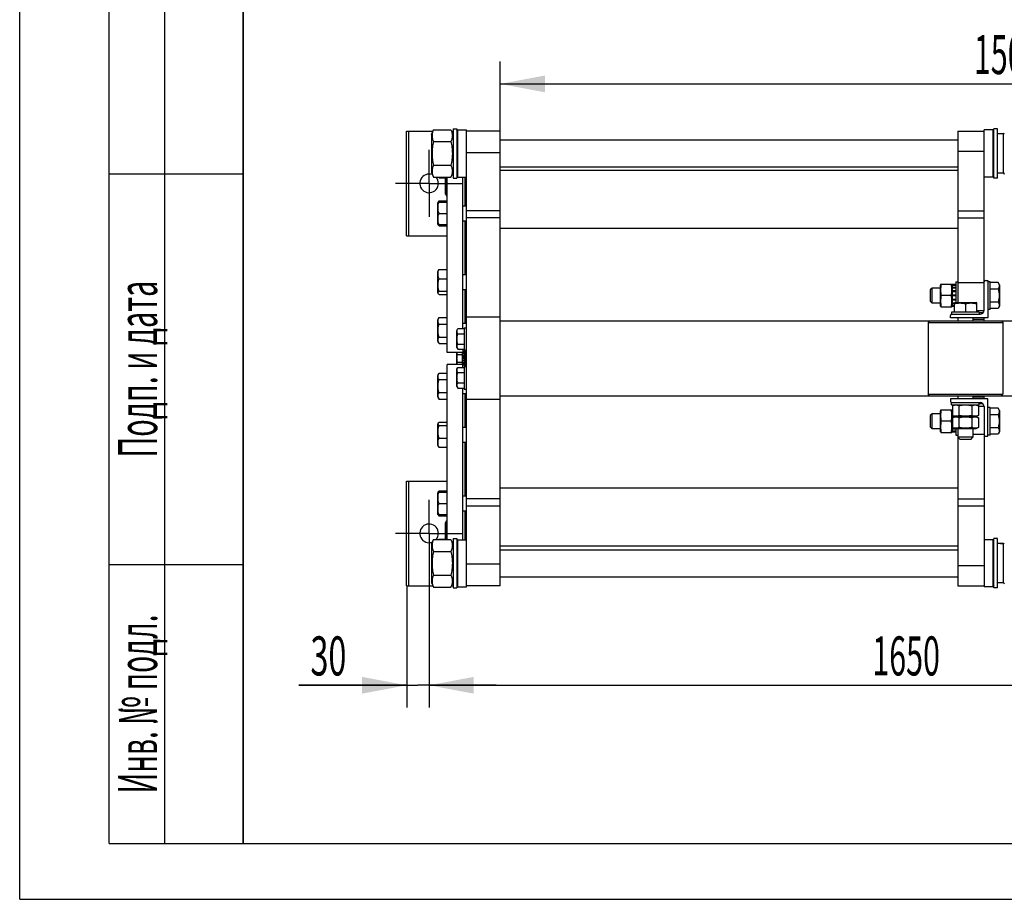
# Model space of a CAD drawing. Units: millimetres. Extents: x 0 to 6269, y -4 to 4433.
# Drawn here: x 0 to 1316, y 0 to 1176 of the extents above; entities that cross this region are included whole.
import ezdxf
from ezdxf.enums import TextEntityAlignment as Align

# ---------------------------------------------------------------- set-up
doc = ezdxf.new("R2010")
doc.units = ezdxf.units.MM
doc.header["$LTSCALE"] = 344.776119
doc.linetypes.add('CENTER', pattern=[0.6, 0.375, -0.075, 0.075, -0.075])
doc.layers.get('0').update_dxf_attribs({"linetype": 'CONTINUOUS'})
for name, color, linetype in [('AXIS', 7, 'CONTINUOUS'), ('DIMS', 7, 'CONTINUOUS'), ('NOTES', 7, 'CONTINUOUS')]:
    doc.layers.add(name, color=color, linetype=linetype)
doc.dimstyles.new('DIMSTYLE_4', dxfattribs={"dimtxt": 52.238806, "dimasz": 59.701493, "dimexe": 2, "dimexo": 0, "dimgap": 0.875, "dimtad": 1, "dimdec": 0, "dimdsep": 46, "dimtxsty": 'Standard', "dimblk": '_FILLED', "dimblk1": '_FILLED', "dimblk2": '_FILLED', "dimcen": 0.09, "dimclrt": 5, "dimadec": 0, "dimazin": 0, "dimtp": 1.2, "dimtm": 1.2, "dimtfac": 1, "dimtdec": 0, "dimtofl": 0, "dimtmove": 0, "dimatfit": 3, "dimldrblk": '_FILLED', "dimfxl": 1, "dimtolj": 1, "dimarcsym": 0})
doc.dimstyles.new('DIMSTYLE_5', dxfattribs={"dimtxt": 52.238806, "dimasz": 59.701493, "dimexe": 2, "dimexo": 0, "dimgap": 0.875, "dimtad": 1, "dimdsep": 46, "dimtxsty": 'Standard', "dimblk": '_FILLED', "dimblk1": '_FILLED', "dimblk2": '_FILLED', "dimcen": 0.09, "dimclrt": 5, "dimadec": 0, "dimazin": 0, "dimtp": 1.2, "dimtm": 1.2, "dimtfac": 1, "dimtofl": 0, "dimtmove": 0, "dimatfit": 3, "dimldrblk": '_FILLED', "dimfxl": 1, "dimtolj": 1, "dimarcsym": 0})
doc.dimstyles.new('DIMSTYLE_6', dxfattribs={"dimtxt": 52.238806, "dimasz": 59.701493, "dimexe": 2, "dimexo": 0, "dimgap": 0.875, "dimtad": 1, "dimdsep": 46, "dimtxsty": 'Standard', "dimblk": '_FILLED', "dimblk1": '_FILLED', "dimblk2": '_FILLED', "dimcen": 0.09, "dimclrt": 5, "dimadec": 0, "dimazin": 0, "dimtp": 0.2, "dimtm": 0.2, "dimtfac": 1, "dimtofl": 0, "dimtmove": 0, "dimatfit": 3, "dimldrblk": '_FILLED', "dimfxl": 1, "dimtolj": 1, "dimarcsym": 0})

# ---------------------------------------------------------------- blocks, each defined once
blk = doc.blocks.new('_FILLED')
at = {"color": 0, "linetype": 'ByBlock'}
blk.add_solid([(0, 0), (-1, 0.1875), (-1, -0.1875)], dxfattribs=at)
blk = doc.blocks.new('*D7')
at = {"layer": 'DIMS', "color": 2, "linetype": 'Continuous', "transparency": 16777216}
for p, q in [((642.3, 833.3), (642.3, 1120.2)), ((2142.3, 777.2), (2142.3, 1120.2)), ((642.3, 1090.3), (1392.3, 1090.3)), ((2142.3, 1090.3), (1392.3, 1090.3))]:
    blk.add_line(p, q, dxfattribs=at)
at = {"layer": 'DIMS', "color": 2, "linetype": 'Continuous', "transparency": 16777216, "xscale": 59.7014925373, "yscale": 59.7014925373, "zscale": 59.7014925373, "rotation": 180}
blk.add_blockref('_FILLED', (642.3, 1090.3), dxfattribs=at)
at = {"layer": 'DIMS', "color": 2, "linetype": 'Continuous', "transparency": 16777216, "xscale": 59.7014925373, "yscale": 59.7014925373, "zscale": 59.7014925373}
blk.add_blockref('_FILLED', (2142.3, 1090.3), dxfattribs=at)
at = {"layer": 'DIMS', "color": 5, "linetype": 'Continuous', "transparency": 16777216, "width": 0.572266}
blk.add_text('1500', height=52.24, dxfattribs=at).set_placement((1320.7, 1103.4), align=Align.CENTER)
blk = doc.blocks.new('*D8')
at = {"layer": 'DIMS', "color": 2, "linetype": 'Continuous', "transparency": 16777216}
for p, q in [((2197.2, 678.5), (2197.2, 256.4)), ((547.3, 444.5), (547.3, 256.4)), ((547.3, 286.2), (1372.2, 286.2)), ((2197.2, 286.2), (1372.2, 286.2))]:
    blk.add_line(p, q, dxfattribs=at)
at = {"layer": 'DIMS', "color": 2, "linetype": 'Continuous', "transparency": 16777216, "xscale": 59.7014925373, "yscale": 59.7014925373, "zscale": 59.7014925373, "rotation": 180}
blk.add_blockref('_FILLED', (547.3, 286.2), dxfattribs=at)
at = {"layer": 'DIMS', "color": 2, "linetype": 'Continuous', "transparency": 16777216, "xscale": 59.7014925373, "yscale": 59.7014925373, "zscale": 59.7014925373}
blk.add_blockref('_FILLED', (2197.2, 286.2), dxfattribs=at)
at = {"layer": 'DIMS', "color": 5, "linetype": 'Continuous', "transparency": 16777216, "width": 0.572266}
blk.add_text('1650', height=52.24, dxfattribs=at).set_placement((1184.9, 299.3), align=Align.CENTER)
blk = doc.blocks.new('*D9')
at = {"layer": 'DIMS', "color": 2, "linetype": 'Continuous', "transparency": 16777216}
for p, q in [((547.3, 489.3), (547.3, 256.4)), ((517.3, 419.3), (517.3, 256.4)), ((517.3, 286.2), (373.3, 286.2)), ((373.3, 286.2), (532.3, 286.2)), ((636.8, 286.2), (532.3, 286.2)), ((547.3, 286.2), (636.8, 286.2))]:
    blk.add_line(p, q, dxfattribs=at)
at = {"layer": 'DIMS', "color": 2, "linetype": 'Continuous', "transparency": 16777216, "xscale": 59.7014925373, "yscale": 59.7014925373, "zscale": 59.7014925373}
blk.add_blockref('_FILLED', (517.3, 286.2), dxfattribs=at)
at = {"layer": 'DIMS', "color": 2, "linetype": 'Continuous', "transparency": 16777216, "xscale": 59.7014925373, "yscale": 59.7014925373, "zscale": 59.7014925373, "rotation": 180}
blk.add_blockref('_FILLED', (547.3, 286.2), dxfattribs=at)
at = {"layer": 'DIMS', "color": 5, "linetype": 'Continuous', "transparency": 16777216, "width": 0.607422}
blk.add_text('30', height=52.24, dxfattribs=at).set_placement((436.7, 299.3), align=Align.RIGHT)
blk = doc.blocks.new('*T11')
at = {"color": 7, "linetype": 'Continuous'}
for p, q in [((-179.1, -179.1), (-179.1, 1985.1)), ((-179.1, 1985.1), (0, 1985.1)), ((-104.5, -179.1), (-104.5, 1985.1)), ((0, -179.1), (0, 1985.1)), ((-179.1, 1462.7), (0, 1462.7)), ((-179.1, 1089.6), (0, 1089.6)), ((-179.1, 716.4), (0, 716.4)), ((-179.1, 194), (0, 194)), ((-179.1, -179.1), (0, -179.1))]:
    blk.add_line(p, q, dxfattribs=at)
at = {"layer": 'NOTES', "color": 5, "linetype": 'Continuous', "oblique": 15}
for s, width, p in [('Подп. и дата', 0.541341, (-114.8, 1723.9)), ('Подп. и дата', 0.541341, (-114.8, 455.2)), ('Инв. № подл.', 0.529622, (-114.8, 7.5))]:
    blk.add_text(s, height=52.239, rotation=90, dxfattribs=dict(at, width=width)).set_placement(p, align=Align.CENTER)

msp = doc.modelspace()

# ---------------------------------------------------------------- linework, layer by layer
at = {"color": 4, "linetype": 'Continuous'}
for q in [(0, 4432.836), (6268.657, 0)]:
    msp.add_line((0, 0), q, dxfattribs=at)
at = {"color": 7, "linetype": 'Continuous'}
for p, q in [((298.507, 4358.209), (298.507, 74.627)), ((517.259, 887.306), (517.259, 1027.306)), ((517.259, 1027.306), (552.334, 1027.306)), ((520.259, 887.306), (520.259, 1027.306)), ((550.259, 1022.856), (553.152, 1029.06)), ((553.152, 1029.06), (576.366, 1029.06)), ((576.366, 1029.06), (579.259, 1022.856)), ((577.184, 1027.306), (579.259, 1027.306)), ((579.259, 1030.306), (579.259, 964.306)), ((579.259, 1030.306), (584.259, 1030.306)), ((584.259, 1030.306), (584.259, 964.306)), ((584.259, 1027.206), (585.859, 1028.806)), ((584.259, 1027.306), (584.359, 1027.306)), ((585.859, 965.806), (585.859, 1028.806)), ((585.859, 1028.806), (597.259, 1028.806)), ((597.259, 417.806), (597.259, 1028.806)), ((642.259, 1027.306), (597.259, 1027.306)), ((642.259, 419.306), (642.259, 1027.306)), ((1254.259, 1027.306), (1254.259, 797.806)), ((1254.259, 1027.306), (1289.259, 1027.306)), ((1289.259, 787.806), (1289.259, 1028.806)), ((1300.659, 1028.806), (1289.259, 1028.806)), ((1300.659, 1028.806), (1300.659, 965.806)), ((1302.259, 1027.206), (1300.659, 1028.806)), ((1302.259, 964.306), (1302.259, 1030.306)), ((1307.259, 1030.306), (1302.259, 1030.306)), ((1307.259, 964.306), (1307.259, 1030.306)), ((550.259, 1022.856), (550.259, 971.756)), ((642.259, 1015.306), (1254.259, 1015.306)), ((1315.259, 1023.556), (1310.006, 1023.556)), ((1315.259, 1022.856), (1316.168, 1024.806)), ((1315.259, 971.056), (1315.259, 1023.556)), ((553.152, 1013.183), (576.366, 1013.183)), ((1254.259, 1000.329), (1289.259, 1000.329)), ((642.259, 998.332), (597.259, 998.332)), ((553.152, 981.429), (576.366, 981.429)), ((642.259, 979.306), (1254.259, 979.306)), ((1254.259, 974.306), (642.259, 974.306)), ((550.259, 971.756), (553.152, 965.552)), ((553.152, 965.552), (576.366, 965.552)), ((560.127, 965.552), (560.532, 964.851)), ((560.532, 965.441), (571.259, 965.441)), ((560.532, 964.851), (571.259, 964.851)), ((569.259, 943.056), (569.259, 964.851)), ((571.259, 731.306), (571.259, 965.552)), ((576.366, 965.552), (579.259, 971.756)), ((579.259, 964.306), (584.259, 964.306)), ((584.259, 967.406), (585.859, 965.806)), ((585.859, 965.806), (597.259, 965.806)), ((592.259, 763.163), (592.259, 965.806)), ((595.259, 927.228), (595.259, 965.806)), ((1300.659, 965.806), (1289.259, 965.806)), ((1302.259, 967.406), (1300.659, 965.806)), ((1307.259, 964.306), (1302.259, 964.306)), ((1315.259, 971.056), (1307.259, 971.056)), ((1315.259, 971.756), (1316.168, 969.806)), ((571.032, 948.646), (571.259, 948.646)), ((569.259, 943.056), (571.032, 939.986)), ((571.032, 939.986), (571.259, 939.986)), ((559.497, 932.757), (558.759, 931.478)), ((558.759, 902.978), (558.759, 931.478)), ((559.192, 932.228), (571.259, 932.228)), ((560.532, 933.958), (571.259, 933.958)), ((592.259, 927.228), (597.259, 927.228)), ((560.532, 917.228), (571.259, 917.228)), ((642.259, 920.743), (597.259, 920.743)), ((642.259, 911.131), (597.259, 911.131)), ((1254.259, 920.702), (1289.259, 920.702)), ((1254.259, 911.247), (1289.259, 911.247)), ((559.497, 901.699), (558.759, 902.978)), ((559.192, 902.228), (571.259, 902.228)), ((560.532, 900.498), (571.259, 900.498)), ((592.259, 907.228), (597.259, 907.228)), ((595.259, 835.384), (595.259, 907.228)), ((1254.259, 896.806), (642.259, 896.806)), ((517.259, 887.306), (571.259, 887.306)), ((559.497, 840.913), (558.759, 839.634)), ((558.759, 811.134), (558.759, 839.634)), ((560.532, 842.114), (571.259, 842.114)), ((560.532, 829.867), (571.259, 829.867)), ((592.259, 835.384), (597.259, 835.384)), ((1219.759, 817.306), (1217.259, 814.806)), ((1219.759, 797.306), (1219.759, 817.306)), ((1230.759, 817.306), (1219.759, 817.306)), ((1231.295, 822.306), (1230.759, 821.156)), ((1230.759, 793.456), (1230.759, 821.156)), ((1231.295, 822.306), (1246.223, 822.306)), ((1246.759, 821.156), (1246.223, 822.306)), ((1246.759, 792.565), (1246.759, 822.048)), ((1251.259, 822.048), (1246.759, 822.048)), ((1251.259, 821.117), (1246.759, 821.117)), ((1251.259, 820.734), (1246.759, 820.734)), ((1251.259, 818.084), (1246.759, 818.084)), ((1251.259, 817.376), (1246.759, 817.376)), ((1251.259, 825.806), (1251.259, 797.806)), ((1251.259, 825.806), (1254.259, 825.806)), ((1254.259, 824.806), (1289.259, 824.806)), ((1291.059, 827.306), (1294.259, 827.306)), ((1294.259, 827.306), (1294.259, 777.306)), ((1297.259, 825.806), (1294.259, 825.806)), ((1297.259, 788.806), (1297.259, 825.806)), ((1307.986, 824.627), (1297.259, 824.627)), ((1309.759, 821.556), (1307.986, 824.627)), ((1309.759, 821.556), (1309.759, 793.056)), ((559.497, 809.855), (558.759, 811.134)), ((560.532, 813.137), (571.259, 813.137)), ((560.532, 808.654), (571.259, 808.654)), ((592.259, 815.384), (597.259, 815.384)), ((595.259, 770.441), (595.259, 815.384)), ((1217.259, 814.806), (1217.259, 799.806)), ((1245.141, 807.306), (1232.377, 807.306)), ((1251.259, 813.409), (1246.759, 813.409)), ((1246.759, 812.616), (1251.259, 812.616)), ((1251.259, 812.486), (1246.759, 812.486)), ((1251.259, 807.806), (1246.759, 807.806)), ((1246.759, 807.306), (1251.259, 807.306)), ((1251.259, 806.806), (1246.759, 806.806)), ((1307.986, 815.966), (1297.259, 815.966)), ((1219.759, 797.306), (1217.259, 799.806)), ((1230.759, 797.306), (1219.759, 797.306)), ((1231.295, 792.306), (1230.759, 793.456)), ((1231.295, 792.306), (1246.223, 792.306)), ((1246.759, 793.456), (1246.223, 792.306)), ((1251.259, 802.127), (1246.759, 802.127)), ((1246.759, 801.996), (1251.259, 801.996)), ((1251.259, 801.203), (1246.759, 801.203)), ((1249.259, 797.236), (1246.759, 797.236)), ((1249.259, 796.529), (1246.759, 796.529)), ((1249.259, 793.878), (1246.759, 793.878)), ((1249.259, 793.495), (1246.759, 793.495)), ((1249.259, 792.565), (1246.759, 792.565)), ((1249.259, 797.373), (1250.009, 797.806)), ((1249.259, 797.373), (1249.259, 785.306)), ((1250.009, 797.806), (1278.509, 797.806)), ((1264.259, 796.033), (1264.259, 785.306)), ((1279.259, 797.373), (1278.509, 797.806)), ((1279.259, 785.306), (1279.259, 797.373)), ((1307.986, 798.646), (1297.259, 798.646)), ((1307.986, 789.986), (1297.259, 789.986)), ((1309.759, 793.056), (1307.986, 789.986)), ((558.759, 774.691), (560.532, 777.761)), ((560.532, 777.761), (571.259, 777.761)), ((642.259, 778.306), (597.259, 778.306)), ((1244.259, 777.306), (1244.259, 780.506)), ((1294.259, 777.306), (1244.259, 777.306)), ((1245.759, 785.306), (1245.759, 782.306)), ((1282.759, 785.306), (1245.759, 785.306)), ((1245.759, 782.306), (1283.759, 782.306)), ((1254.259, 777.306), (1254.259, 773.306)), ((1274.259, 777.306), (1274.259, 773.306)), ((1279.259, 787.306), (1289.236, 787.306)), ((1282.759, 785.306), (1282.759, 782.306)), ((1288.001, 784.306), (1282.759, 784.306)), ((1289.259, 773.306), (1289.259, 777.306)), ((1297.259, 788.806), (1294.259, 788.806)), ((558.759, 746.191), (558.759, 774.691)), ((560.532, 769.101), (571.259, 769.101)), ((592.259, 770.441), (597.259, 770.441)), ((594.259, 764.306), (594.259, 734.306)), ((594.259, 764.306), (597.259, 764.306)), ((642.259, 773.306), (2142.259, 773.306)), ((1216.259, 773.306), (1214.259, 771.306)), ((1214.259, 771.306), (1214.259, 675.306)), ((1214.259, 771.306), (1314.259, 771.306)), ((1289.259, 775.306), (1274.259, 775.306)), ((1312.259, 773.306), (1314.259, 771.306)), ((1314.259, 771.306), (1314.259, 675.306)), ((560.532, 751.78), (571.259, 751.78)), ((584.259, 760.706), (585.677, 763.163)), ((584.259, 737.906), (584.259, 760.706)), ((585.677, 763.163), (594.259, 763.163)), ((585.677, 756.234), (594.259, 756.234)), ((558.759, 746.191), (560.532, 743.12)), ((560.532, 743.12), (571.259, 743.12)), ((584.259, 737.906), (585.677, 735.45)), ((585.677, 742.378), (594.259, 742.378)), ((592.259, 731.306), (571.259, 731.306)), ((584.259, 715.306), (584.259, 731.306)), ((585.323, 728.502), (591.759, 728.502)), ((585.677, 735.45), (594.259, 735.45)), ((591.759, 715.306), (591.759, 731.306)), ((594.759, 730.085), (591.759, 730.085)), ((594.759, 729.378), (591.759, 729.378)), ((594.759, 727.245), (591.759, 727.245)), ((591.759, 726.452), (594.759, 726.452)), ((594.759, 726.321), (591.759, 726.321)), ((592.259, 735.45), (592.259, 731.306)), ((594.759, 732.392), (592.259, 732.392)), ((594.759, 731.892), (592.259, 731.892)), ((594.759, 731.509), (592.259, 731.509)), ((594.259, 734.306), (597.259, 734.306)), ((594.759, 734.306), (594.759, 712.306)), ((595.959, 720.056), (595.959, 734.306)), ((596.259, 734.111), (595.959, 734.111)), ((596.259, 733.946), (595.959, 733.946)), ((596.259, 733.391), (595.959, 733.391)), ((596.259, 733.252), (595.959, 733.252)), ((596.259, 732.284), (595.959, 732.284)), ((596.259, 732.264), (595.959, 732.264)), ((596.259, 732.239), (595.959, 732.239)), ((596.259, 732.231), (595.959, 732.231)), ((596.259, 731.368), (595.959, 731.368)), ((596.259, 730.651), (595.959, 730.651)), ((596.259, 730.322), (595.959, 730.322)), ((596.259, 730.062), (595.959, 730.062)), ((596.259, 729.79), (595.959, 729.79)), ((596.259, 729.651), (595.959, 729.651)), ((596.259, 728.306), (595.959, 728.306)), ((596.259, 727.634), (595.959, 727.634)), ((596.259, 727.097), (595.959, 727.097)), ((596.259, 726.371), (595.959, 726.371)), ((596.259, 725.388), (595.959, 725.388)), ((596.259, 724.745), (595.959, 724.745)), ((596.259, 724.526), (595.959, 724.526)), ((596.259, 712.306), (596.259, 734.306)), ((571.259, 481.06), (571.259, 715.306)), ((592.259, 715.306), (571.259, 715.306)), ((584.259, 708.706), (585.677, 711.163)), ((585.323, 718.11), (591.759, 718.11)), ((585.677, 711.163), (594.259, 711.163)), ((594.759, 723.806), (591.759, 723.806)), ((591.759, 723.306), (594.759, 723.306)), ((594.759, 722.806), (591.759, 722.806)), ((594.759, 720.291), (591.759, 720.291)), ((591.759, 720.16), (594.759, 720.16)), ((594.759, 719.367), (591.759, 719.367)), ((594.759, 717.235), (591.759, 717.235)), ((594.759, 716.528), (591.759, 716.528)), ((592.259, 711.163), (592.259, 715.306)), ((594.759, 715.103), (592.259, 715.103)), ((594.759, 714.72), (592.259, 714.72)), ((594.759, 714.22), (592.259, 714.22)), ((594.259, 712.306), (594.259, 682.306)), ((594.259, 712.306), (597.259, 712.306)), ((596.259, 723.636), (595.959, 723.636)), ((596.259, 722.898), (595.959, 722.898)), ((596.259, 720.851), (595.959, 720.851)), ((596.259, 720.056), (595.959, 720.056)), ((595.959, 714.176), (595.959, 720.042)), ((596.259, 719.96), (595.959, 719.96)), ((596.259, 719.941), (595.959, 719.941)), ((596.259, 719.697), (595.959, 719.697)), ((596.259, 719.498), (595.959, 719.498)), ((596.259, 719.109), (595.959, 719.109)), ((596.259, 718.362), (595.959, 718.362)), ((596.259, 715.328), (595.959, 715.328)), ((596.259, 714.857), (595.959, 714.857)), ((596.259, 714.295), (595.959, 714.295)), ((595.959, 712.306), (595.959, 714.168)), ((596.259, 714.168), (595.959, 714.168)), ((596.259, 713.845), (595.959, 713.845)), ((596.259, 713.192), (595.959, 713.192)), ((558.759, 700.422), (560.532, 703.492)), ((558.759, 671.922), (558.759, 700.422)), ((560.532, 703.492), (571.259, 703.492)), ((584.259, 685.906), (584.259, 708.706)), ((585.677, 704.234), (594.259, 704.234)), ((560.532, 694.832), (571.259, 694.832)), ((584.259, 685.906), (585.677, 683.45)), ((585.677, 690.378), (594.259, 690.378)), ((558.759, 671.922), (560.532, 668.851)), ((560.532, 677.511), (571.259, 677.511)), ((585.677, 683.45), (594.259, 683.45)), ((592.259, 480.806), (592.259, 683.45)), ((592.259, 676.172), (597.259, 676.172)), ((594.259, 682.306), (597.259, 682.306)), ((595.259, 631.228), (595.259, 676.172)), ((642.259, 673.306), (2142.259, 673.306)), ((1216.259, 673.306), (1214.259, 675.306)), ((1214.259, 675.306), (1314.259, 675.306)), ((1254.259, 673.306), (1254.259, 669.306)), ((1274.259, 673.306), (1274.259, 669.306)), ((1289.259, 671.306), (1274.259, 671.306)), ((1289.259, 669.306), (1289.259, 673.306)), ((1312.259, 673.306), (1314.259, 675.306)), ((560.532, 668.851), (571.259, 668.851)), ((642.259, 668.306), (597.259, 668.306)), ((1244.259, 669.306), (1244.259, 666.106)), ((1294.259, 669.306), (1244.259, 669.306)), ((1245.759, 661.306), (1245.759, 664.306)), ((1245.759, 664.306), (1283.759, 664.306)), ((1245.759, 661.306), (1282.759, 661.306)), ((1250.409, 661.306), (1246.938, 659.688)), ((1246.938, 659.688), (1246.938, 646.924)), ((1255.599, 659.688), (1255.599, 646.924)), ((1272.919, 659.688), (1272.919, 646.924)), ((1278.109, 661.306), (1281.579, 659.688)), ((1281.579, 659.688), (1281.579, 646.924)), ((1281.579, 659.306), (1289.236, 659.306)), ((1282.759, 661.306), (1282.759, 664.306)), ((1288.001, 662.306), (1282.759, 662.306)), ((1289.259, 658.806), (1289.259, 417.806)), ((1294.259, 619.306), (1294.259, 669.306)), ((1219.759, 649.306), (1217.259, 646.806)), ((1217.259, 646.806), (1217.259, 631.806)), ((1219.759, 629.306), (1219.759, 649.306)), ((1230.759, 649.306), (1219.759, 649.306)), ((1231.295, 654.306), (1230.759, 653.156)), ((1230.759, 625.456), (1230.759, 653.156)), ((1231.295, 654.306), (1246.223, 654.306)), ((1246.759, 653.156), (1246.223, 654.306)), ((1246.759, 624.565), (1246.759, 654.048)), ((1246.938, 654.048), (1246.759, 654.048)), ((1246.938, 653.117), (1246.759, 653.117)), ((1246.938, 652.734), (1246.759, 652.734)), ((1246.938, 650.084), (1246.759, 650.084)), ((1246.938, 649.376), (1246.759, 649.376)), ((1250.187, 645.409), (1246.759, 645.409)), ((1246.938, 646.924), (1250.409, 645.306)), ((1250.409, 645.306), (1246.938, 643.688)), ((1278.109, 645.306), (1250.409, 645.306)), ((1281.579, 646.924), (1278.109, 645.306)), ((1278.109, 645.306), (1281.579, 643.688)), ((1297.259, 657.806), (1294.259, 657.806)), ((1297.259, 620.806), (1297.259, 657.806)), ((1307.986, 656.627), (1297.259, 656.627)), ((1307.986, 647.966), (1297.259, 647.966)), ((1309.759, 653.556), (1307.986, 656.627)), ((1309.759, 653.556), (1309.759, 625.056)), ((559.497, 636.757), (558.759, 635.478)), ((558.759, 606.978), (558.759, 635.478)), ((560.532, 637.958), (571.259, 637.958)), ((560.532, 633.476), (571.259, 633.476)), ((1219.759, 629.306), (1217.259, 631.806)), ((1245.141, 639.306), (1232.377, 639.306)), ((1246.759, 644.616), (1248.929, 644.616)), ((1248.649, 644.486), (1246.759, 644.486)), ((1246.938, 639.806), (1246.759, 639.806)), ((1246.759, 639.306), (1246.938, 639.306)), ((1246.938, 638.806), (1246.759, 638.806)), ((1246.938, 634.127), (1246.759, 634.127)), ((1246.759, 633.996), (1246.938, 633.996)), ((1246.938, 633.203), (1246.759, 633.203)), ((1246.938, 643.688), (1246.938, 630.924)), ((1255.599, 643.688), (1255.599, 630.924)), ((1272.919, 643.688), (1272.919, 630.924)), ((1281.579, 643.688), (1281.579, 630.924)), ((592.259, 631.228), (597.259, 631.228)), ((1230.759, 629.306), (1219.759, 629.306)), ((1231.295, 624.306), (1230.759, 625.456)), ((1231.295, 624.306), (1246.223, 624.306)), ((1246.759, 625.456), (1246.223, 624.306)), ((1251.259, 629.236), (1246.759, 629.236)), ((1251.259, 628.529), (1246.759, 628.529)), ((1251.259, 625.878), (1246.759, 625.878)), ((1251.259, 625.495), (1246.759, 625.495)), ((1251.259, 624.565), (1246.759, 624.565)), ((1246.938, 630.924), (1250.409, 629.306)), ((1278.109, 629.306), (1250.409, 629.306)), ((1251.259, 629.306), (1251.259, 620.806)), ((1251.259, 620.806), (1254.259, 620.806)), ((1254.259, 629.306), (1254.259, 419.306)), ((1274.259, 629.306), (1274.259, 617.806)), ((1274.259, 621.806), (1289.259, 621.806)), ((1281.579, 630.924), (1278.109, 629.306)), ((1291.059, 619.306), (1294.259, 619.306)), ((1297.259, 620.806), (1294.259, 620.806)), ((1307.986, 630.646), (1297.259, 630.646)), ((1307.986, 621.986), (1297.259, 621.986)), ((1309.759, 625.056), (1307.986, 621.986)), ((559.497, 605.699), (558.759, 606.978)), ((560.532, 616.745), (571.259, 616.745)), ((592.259, 611.228), (597.259, 611.228)), ((595.259, 539.384), (595.259, 611.228)), ((1256.759, 615.306), (1254.259, 617.806)), ((1274.259, 617.806), (1254.259, 617.806)), ((1256.759, 615.306), (1271.759, 615.306)), ((1271.759, 615.306), (1274.259, 617.806)), ((560.532, 604.498), (571.259, 604.498)), ((517.259, 419.306), (517.259, 559.306)), ((517.259, 559.306), (571.259, 559.306)), ((520.259, 419.306), (520.259, 559.306)), ((559.497, 544.913), (558.759, 543.634)), ((558.759, 515.134), (558.759, 543.634)), ((559.192, 544.384), (571.259, 544.384)), ((560.532, 546.114), (571.259, 546.114)), ((1254.259, 549.806), (642.259, 549.806)), ((560.532, 529.384), (571.259, 529.384)), ((592.259, 539.384), (597.259, 539.384)), ((642.259, 535.482), (597.259, 535.482)), ((1254.259, 535.365), (1289.259, 535.365)), ((559.497, 513.855), (558.759, 515.134)), ((559.192, 514.384), (571.259, 514.384)), ((592.259, 519.384), (597.259, 519.384)), ((595.259, 480.806), (595.259, 519.384)), ((642.259, 525.869), (597.259, 525.869)), ((1254.259, 525.91), (1289.259, 525.91)), ((560.532, 512.654), (571.259, 512.654)), ((569.259, 503.556), (571.032, 506.627)), ((569.259, 481.761), (569.259, 503.556)), ((571.032, 506.627), (571.259, 506.627)), ((571.032, 497.966), (571.259, 497.966)), ((550.259, 474.856), (553.152, 481.06)), ((550.259, 474.856), (550.259, 423.756)), ((553.152, 481.06), (576.366, 481.06)), ((560.127, 481.06), (560.532, 481.761)), ((560.532, 481.761), (571.259, 481.761)), ((560.532, 481.171), (571.259, 481.171)), ((576.366, 481.06), (579.259, 474.856)), ((579.259, 482.306), (579.259, 416.306)), ((579.259, 482.306), (584.259, 482.306)), ((584.259, 482.306), (584.259, 416.306)), ((584.259, 479.206), (585.859, 480.806)), ((585.859, 417.806), (585.859, 480.806)), ((585.859, 480.806), (597.259, 480.806)), ((1300.659, 480.806), (1289.259, 480.806)), ((1302.259, 479.206), (1300.659, 480.806)), ((1300.659, 480.806), (1300.659, 417.806)), ((1307.259, 482.306), (1302.259, 482.306)), ((1302.259, 416.306), (1302.259, 482.306)), ((1307.259, 416.306), (1307.259, 482.306)), ((1315.259, 475.556), (1310.006, 475.556)), ((1315.259, 474.856), (1316.168, 476.806)), ((1315.259, 423.056), (1315.259, 475.556)), ((553.152, 465.183), (576.366, 465.183)), ((1254.259, 472.306), (642.259, 472.306)), ((642.259, 467.306), (1254.259, 467.306)), ((642.259, 448.281), (597.259, 448.281)), ((1254.259, 446.283), (1289.259, 446.283)), ((550.259, 423.756), (553.152, 417.552)), ((553.152, 433.429), (576.366, 433.429)), ((576.366, 417.552), (579.259, 423.756)), ((642.259, 431.306), (1254.259, 431.306)), ((1315.259, 423.056), (1307.259, 423.056)), ((1315.259, 423.756), (1316.168, 421.806)), ((517.259, 419.306), (552.334, 419.306)), ((553.152, 417.552), (576.366, 417.552)), ((577.184, 419.306), (579.259, 419.306)), ((579.259, 416.306), (584.259, 416.306)), ((584.259, 419.406), (585.859, 417.806)), ((584.259, 419.306), (584.359, 419.306)), ((585.859, 417.806), (597.259, 417.806)), ((642.259, 419.306), (597.259, 419.306)), ((1254.259, 419.306), (1289.259, 419.306)), ((1300.659, 417.806), (1289.259, 417.806)), ((1302.259, 419.406), (1300.659, 417.806)), ((1307.259, 416.306), (1302.259, 416.306)), ((298.507, 74.627), (6194.03, 74.627))]:
    msp.add_line(p, q, dxfattribs=at)
for centre, radius, start, end in [((547.259, 957.306), 12.5, 70.078858, 41.273985), ((566.252, 971.823), 8.57, 227.035137, 228.130421), ((583.641, 974.876), 24.961, 201.934576, 202.208096), ((1291.059, 825.506), 1.8, 90, 180), ((1246.059, 780.506), 1.8, 90, 180), ((1283.759, 787.806), 5.5, 270, 360), ((1246.059, 666.106), 1.8, 180, 270), ((1283.759, 658.806), 5.5, 0, 90), ((1291.059, 621.106), 1.8, 180, 270), ((547.259, 489.306), 12.5, 318.726015, 289.921142), ((566.252, 474.789), 8.57, 131.869579, 132.964863), ((583.641, 471.736), 24.961, 157.791904, 158.065424)]:
    msp.add_arc(centre, radius, start, end, dxfattribs=at)
for centre, start_param, end_param in [((1307.259, 997.306), 7.74282863, 7.85398163), ((1310.006, 997.306), 1.49790277, 1.58959765), ((1307.259, 449.306), 7.74282863, 7.85398163), ((1310.006, 449.306), 1.49790277, 1.58959765)]:
    msp.add_ellipse(centre, major_axis=(72.121, 0), ratio=0.36397023, start_param=start_param, end_param=end_param, dxfattribs=at)
for points, knots in [([(553.152, 1029.06), (552.56, 1027.791), (551.806, 1025.838), (551.261, 1023.14), (551.122, 1021.122), (551.261, 1019.104), (551.806, 1016.405), (552.56, 1014.452), (553.152, 1013.183)], [0, 0, 0, 0, 0.25483595, 0.37819745, 0.5, 0.62180255, 0.74516405, 1, 1, 1, 1]), ([(576.366, 1029.06), (576.957, 1027.791), (577.712, 1025.838), (578.257, 1023.14), (578.396, 1021.122), (578.257, 1019.104), (577.712, 1016.405), (576.957, 1014.452), (576.366, 1013.183)], [0, 0, 0, 0, 0.25483595, 0.37819745, 0.5, 0.62180255, 0.74516405, 1, 1, 1, 1]), ([(553.152, 1013.183), (552.545, 1010.581), (551.793, 1006.636), (551.26, 1001.315), (551.122, 997.306), (551.26, 993.297), (551.793, 987.977), (552.545, 984.031), (553.152, 981.429)], [0, 0, 0, 0, 0.2499699, 0.37498654, 0.5, 0.62501346, 0.7500301, 1, 1, 1, 1]), ([(576.366, 1013.183), (576.972, 1010.581), (577.724, 1006.636), (578.258, 1001.315), (578.395, 997.306), (578.258, 993.297), (577.724, 987.977), (576.972, 984.031), (576.366, 981.429)], [0, 0, 0, 0, 0.2499699, 0.37498654, 0.5, 0.62501346, 0.7500301, 1, 1, 1, 1]), ([(553.152, 981.429), (552.56, 980.16), (551.806, 978.207), (551.261, 975.508), (551.122, 973.49), (551.261, 971.473), (551.806, 968.774), (552.56, 966.821), (553.152, 965.552)], [0, 0, 0, 0, 0.25483595, 0.37819745, 0.5, 0.62180255, 0.74516405, 1, 1, 1, 1]), ([(576.366, 981.429), (576.957, 980.16), (577.712, 978.207), (578.257, 975.508), (578.396, 973.49), (578.257, 971.473), (577.712, 968.774), (576.957, 966.821), (576.366, 965.552)], [0, 0, 0, 0, 0.25483595, 0.37819745, 0.5, 0.62180255, 0.74516405, 1, 1, 1, 1]), ([(560.532, 964.851), (560.498, 964.909), (560.367, 965.14), (560.242, 965.374), (560.153, 965.552)], [0, 0, 0, 0, 0.25204258, 1, 1, 1, 1]), ([(571.032, 948.646), (570.652, 949.961), (570.011, 952.627), (569.588, 956.725), (569.829, 960.839), (570.382, 963.527), (570.726, 964.851)], [0, 0, 0, 0, 0.25006087, 0.50002333, 0.74996711, 1, 1, 1, 1]), ([(571.032, 939.986), (570.639, 940.665), (570.13, 941.72), (569.756, 943.206), (569.66, 944.316), (569.756, 945.426), (570.13, 946.911), (570.639, 947.966), (571.032, 948.646)], [0, 0, 0, 0, 0.257083, 0.37971741, 0.5, 0.62028259, 0.742917, 1, 1, 1, 1]), ([(560.532, 917.228), (560.127, 918.441), (559.45, 920.907), (559.063, 924.728), (559.45, 928.549), (560.127, 931.015), (560.532, 932.228)], [0, 0, 0, 0, 0.25094311, 0.5, 0.74905689, 1, 1, 1, 1]), ([(560.532, 933.958), (560.323, 933.771), (559.944, 933.399), (559.622, 932.973), (559.497, 932.757)], [0, 0, 0, 0, 0.52942407, 1, 1, 1, 1]), ([(559.905, 932.228), (559.951, 932.374), (560.141, 932.957), (560.357, 933.532), (560.532, 933.958)], [0, 0, 0, 0, 0.24867778, 1, 1, 1, 1]), ([(560.532, 902.228), (560.127, 903.441), (559.45, 905.907), (559.063, 909.728), (559.45, 913.549), (560.127, 916.015), (560.532, 917.228)], [0, 0, 0, 0, 0.25094311, 0.5, 0.74905689, 1, 1, 1, 1]), ([(559.497, 901.699), (559.472, 901.742), (559.38, 901.912), (559.306, 902.091), (559.267, 902.228)], [0, 0, 0, 0, 0.25957029, 1, 1, 1, 1]), ([(560.532, 900.498), (560.323, 900.685), (559.944, 901.057), (559.622, 901.483), (559.497, 901.699)], [0, 0, 0, 0, 0.52942407, 1, 1, 1, 1]), ([(560.532, 829.867), (560.131, 830.849), (559.622, 832.358), (559.255, 834.431), (559.16, 835.991), (559.255, 837.55), (559.622, 839.623), (560.131, 841.132), (560.532, 842.114)], [0, 0, 0, 0, 0.25246311, 0.37663932, 0.5, 0.62336068, 0.74753689, 1, 1, 1, 1]), ([(560.532, 813.137), (560.126, 814.495), (559.448, 817.252), (559.064, 821.502), (559.448, 825.751), (560.126, 828.509), (560.532, 829.867)], [0, 0, 0, 0, 0.25025068, 0.5, 0.74974932, 1, 1, 1, 1]), ([(560.532, 842.114), (560.323, 841.927), (559.944, 841.555), (559.622, 841.129), (559.497, 840.913)], [0, 0, 0, 0, 0.52942407, 1, 1, 1, 1]), ([(1232.377, 807.306), (1232.047, 808.531), (1231.5, 811.009), (1231.193, 814.806), (1231.5, 818.603), (1232.047, 821.081), (1232.377, 822.306)], [0, 0, 0, 0, 0.25062544, 0.5, 0.74937456, 1, 1, 1, 1]), ([(1245.141, 807.306), (1245.47, 808.531), (1246.018, 811.009), (1246.325, 814.806), (1246.018, 818.603), (1245.47, 821.081), (1245.141, 822.306)], [0, 0, 0, 0, 0.25062544, 0.5, 0.74937456, 1, 1, 1, 1]), ([(1307.986, 824.627), (1308.379, 823.947), (1308.887, 822.892), (1309.262, 821.407), (1309.358, 820.297), (1309.262, 819.186), (1308.887, 817.701), (1308.379, 816.646), (1307.986, 815.966)], [0, 0, 0, 0, 0.257083, 0.37971741, 0.5, 0.62028259, 0.742917, 1, 1, 1, 1]), ([(559.497, 809.855), (559.351, 810.108), (559.189, 810.524), (559.187, 811.101), (559.289, 811.524), (559.485, 811.94), (559.875, 812.507), (560.256, 812.889), (560.532, 813.137)], [0, 0, 0, 0, 0.23211924, 0.34203392, 0.45468191, 0.57485963, 0.70542305, 1, 1, 1, 1]), ([(560.532, 808.654), (560.323, 808.841), (559.944, 809.213), (559.622, 809.639), (559.497, 809.855)], [0, 0, 0, 0, 0.52942407, 1, 1, 1, 1]), ([(1232.377, 792.306), (1232.047, 793.531), (1231.5, 796.009), (1231.193, 799.806), (1231.5, 803.603), (1232.047, 806.081), (1232.377, 807.306)], [0, 0, 0, 0, 0.25062544, 0.5, 0.74937456, 1, 1, 1, 1]), ([(1245.141, 792.306), (1245.47, 793.531), (1246.018, 796.009), (1246.325, 799.806), (1246.018, 803.603), (1245.47, 806.081), (1245.141, 807.306)], [0, 0, 0, 0, 0.25062544, 0.5, 0.74937456, 1, 1, 1, 1]), ([(1307.986, 815.966), (1308.392, 814.559), (1309.07, 811.702), (1309.454, 807.306), (1309.07, 802.91), (1308.392, 800.053), (1307.986, 798.646)], [0, 0, 0, 0, 0.25005882, 0.5, 0.74994118, 1, 1, 1, 1]), ([(1249.259, 796.033), (1250.472, 796.438), (1252.938, 797.115), (1256.759, 797.502), (1260.58, 797.115), (1263.046, 796.438), (1264.259, 796.033)], [0, 0, 0, 0, 0.25094311, 0.5, 0.74905689, 1, 1, 1, 1]), ([(1264.259, 796.033), (1265.472, 796.438), (1267.938, 797.115), (1271.759, 797.502), (1275.58, 797.115), (1278.046, 796.438), (1279.259, 796.033)], [0, 0, 0, 0, 0.25094311, 0.5, 0.74905689, 1, 1, 1, 1]), ([(1307.986, 798.646), (1308.379, 797.966), (1308.887, 796.911), (1309.262, 795.426), (1309.358, 794.316), (1309.262, 793.206), (1308.887, 791.72), (1308.379, 790.665), (1307.986, 789.986)], [0, 0, 0, 0, 0.257083, 0.37971741, 0.5, 0.62028259, 0.742917, 1, 1, 1, 1]), ([(560.532, 769.101), (560.139, 769.781), (559.63, 770.836), (559.256, 772.321), (559.16, 773.431), (559.256, 774.541), (559.63, 776.026), (560.139, 777.081), (560.532, 777.761)], [0, 0, 0, 0, 0.257083, 0.37971741, 0.5, 0.62028259, 0.742917, 1, 1, 1, 1]), ([(560.532, 751.78), (560.125, 753.187), (559.448, 756.045), (559.064, 760.441), (559.448, 764.837), (560.125, 767.694), (560.532, 769.101)], [0, 0, 0, 0, 0.25005882, 0.5, 0.74994118, 1, 1, 1, 1]), ([(560.532, 743.12), (560.139, 743.8), (559.63, 744.855), (559.256, 746.34), (559.16, 747.45), (559.256, 748.56), (559.63, 750.046), (560.139, 751.101), (560.532, 751.78)], [0, 0, 0, 0, 0.257083, 0.37971741, 0.5, 0.62028259, 0.742917, 1, 1, 1, 1]), ([(585.677, 756.234), (585.363, 756.778), (584.956, 757.622), (584.656, 758.81), (584.58, 759.698), (584.656, 760.587), (584.956, 761.775), (585.363, 762.619), (585.677, 763.163)], [0, 0, 0, 0, 0.25708296, 0.37971739, 0.5, 0.62028261, 0.74291704, 1, 1, 1, 1]), ([(585.677, 742.378), (585.352, 743.504), (584.81, 745.789), (584.503, 749.306), (584.81, 752.823), (585.352, 755.109), (585.677, 756.234)], [0, 0, 0, 0, 0.25005879, 0.5, 0.74994121, 1, 1, 1, 1]), ([(585.677, 735.45), (585.363, 735.994), (584.956, 736.838), (584.656, 738.026), (584.58, 738.914), (584.656, 739.802), (584.956, 740.99), (585.363, 741.834), (585.677, 742.378)], [0, 0, 0, 0, 0.25708296, 0.37971739, 0.5, 0.62028261, 0.74291704, 1, 1, 1, 1]), ([(585.323, 728.502), (585.069, 728.941), (584.744, 729.624), (584.531, 730.589), (584.512, 731.069), (584.524, 731.306)], [0, 0, 0, 0, 0.51432749, 0.75916058, 1, 1, 1, 1]), ([(585.323, 718.11), (585.079, 718.954), (584.672, 720.669), (584.442, 723.306), (584.672, 725.944), (585.079, 727.658), (585.323, 728.502)], [0, 0, 0, 0, 0.25005873, 0.5, 0.74994127, 1, 1, 1, 1]), ([(584.524, 715.306), (584.512, 715.543), (584.531, 716.024), (584.744, 716.988), (585.069, 717.672), (585.323, 718.11)], [0, 0, 0, 0, 0.24083942, 0.48567251, 1, 1, 1, 1]), ([(585.677, 704.234), (585.363, 704.778), (584.956, 705.622), (584.656, 706.81), (584.58, 707.698), (584.656, 708.587), (584.956, 709.775), (585.363, 710.619), (585.677, 711.163)], [0, 0, 0, 0, 0.25708296, 0.37971739, 0.5, 0.62028261, 0.74291704, 1, 1, 1, 1]), ([(560.532, 694.832), (560.139, 695.512), (559.63, 696.567), (559.256, 698.052), (559.16, 699.162), (559.256, 700.272), (559.63, 701.758), (560.139, 702.812), (560.532, 703.492)], [0, 0, 0, 0, 0.257083, 0.37971741, 0.5, 0.62028259, 0.742917, 1, 1, 1, 1]), ([(585.677, 690.378), (585.352, 691.504), (584.81, 693.789), (584.503, 697.306), (584.81, 700.823), (585.352, 703.109), (585.677, 704.234)], [0, 0, 0, 0, 0.25005879, 0.5, 0.74994121, 1, 1, 1, 1]), ([(560.532, 677.511), (560.125, 678.919), (559.448, 681.776), (559.064, 686.172), (559.448, 690.568), (560.125, 693.425), (560.532, 694.832)], [0, 0, 0, 0, 0.25005882, 0.5, 0.74994118, 1, 1, 1, 1]), ([(585.677, 683.45), (585.363, 683.994), (584.956, 684.838), (584.656, 686.026), (584.58, 686.914), (584.656, 687.802), (584.956, 688.99), (585.363, 689.834), (585.677, 690.378)], [0, 0, 0, 0, 0.25708296, 0.37971739, 0.5, 0.62028261, 0.74291704, 1, 1, 1, 1]), ([(560.532, 668.851), (560.139, 669.531), (559.63, 670.586), (559.256, 672.071), (559.16, 673.181), (559.256, 674.291), (559.63, 675.777), (560.139, 676.832), (560.532, 677.511)], [0, 0, 0, 0, 0.257083, 0.37971741, 0.5, 0.62028259, 0.742917, 1, 1, 1, 1]), ([(1255.599, 659.688), (1254.906, 660.011), (1253.841, 660.422), (1252.369, 660.719), (1251.268, 660.795), (1250.168, 660.719), (1248.696, 660.422), (1247.63, 660.011), (1246.938, 659.688)], [0, 0, 0, 0, 0.25483588, 0.3781974, 0.5, 0.6218026, 0.74516412, 1, 1, 1, 1]), ([(1272.919, 659.688), (1271.5, 660.019), (1268.632, 660.566), (1264.259, 660.872), (1259.886, 660.566), (1257.018, 660.019), (1255.599, 659.688)], [0, 0, 0, 0, 0.25003602, 0.5, 0.74996398, 1, 1, 1, 1]), ([(1281.579, 659.688), (1280.887, 660.011), (1279.822, 660.422), (1278.35, 660.719), (1277.249, 660.795), (1276.149, 660.719), (1274.677, 660.422), (1273.611, 660.011), (1272.919, 659.688)], [0, 0, 0, 0, 0.25483588, 0.3781974, 0.5, 0.6218026, 0.74516412, 1, 1, 1, 1]), ([(1232.377, 639.306), (1232.047, 640.531), (1231.5, 643.009), (1231.193, 646.806), (1231.5, 650.603), (1232.047, 653.081), (1232.377, 654.306)], [0, 0, 0, 0, 0.25062544, 0.5, 0.74937456, 1, 1, 1, 1]), ([(1245.141, 639.306), (1245.47, 640.531), (1246.018, 643.009), (1246.325, 646.806), (1246.018, 650.603), (1245.47, 653.081), (1245.141, 654.306)], [0, 0, 0, 0, 0.25062544, 0.5, 0.74937456, 1, 1, 1, 1]), ([(1255.599, 646.924), (1254.906, 646.602), (1253.841, 646.19), (1252.369, 645.893), (1251.268, 645.817), (1250.168, 645.893), (1248.696, 646.19), (1247.63, 646.602), (1246.938, 646.924)], [0, 0, 0, 0, 0.25483588, 0.3781974, 0.5, 0.6218026, 0.74516412, 1, 1, 1, 1]), ([(1272.919, 646.924), (1271.5, 646.594), (1268.632, 646.046), (1264.259, 645.741), (1259.886, 646.046), (1257.018, 646.594), (1255.599, 646.924)], [0, 0, 0, 0, 0.25003602, 0.5, 0.74996398, 1, 1, 1, 1]), ([(1281.579, 646.924), (1280.887, 646.602), (1279.822, 646.19), (1278.35, 645.893), (1277.249, 645.817), (1276.149, 645.893), (1274.677, 646.19), (1273.611, 646.602), (1272.919, 646.924)], [0, 0, 0, 0, 0.25483588, 0.3781974, 0.5, 0.6218026, 0.74516412, 1, 1, 1, 1]), ([(1307.986, 656.627), (1308.379, 655.947), (1308.887, 654.892), (1309.262, 653.407), (1309.358, 652.297), (1309.262, 651.186), (1308.887, 649.701), (1308.379, 648.646), (1307.986, 647.966)], [0, 0, 0, 0, 0.257083, 0.37971741, 0.5, 0.62028259, 0.742917, 1, 1, 1, 1]), ([(1307.986, 647.966), (1308.392, 646.559), (1309.07, 643.702), (1309.454, 639.306), (1309.07, 634.91), (1308.392, 632.053), (1307.986, 630.646)], [0, 0, 0, 0, 0.25005882, 0.5, 0.74994118, 1, 1, 1, 1]), ([(560.532, 633.476), (560.256, 633.723), (559.875, 634.105), (559.485, 634.672), (559.289, 635.088), (559.187, 635.511), (559.189, 636.088), (559.351, 636.504), (559.497, 636.757)], [0, 0, 0, 0, 0.29457695, 0.42514037, 0.54531809, 0.65796608, 0.76788076, 1, 1, 1, 1]), ([(560.532, 616.745), (560.126, 618.103), (559.448, 620.861), (559.064, 625.11), (559.448, 629.36), (560.126, 632.118), (560.532, 633.476)], [0, 0, 0, 0, 0.25025068, 0.5, 0.74974932, 1, 1, 1, 1]), ([(559.497, 636.757), (559.622, 636.973), (559.944, 637.399), (560.323, 637.771), (560.532, 637.958)], [0, 0, 0, 0, 0.47057593, 1, 1, 1, 1]), ([(1232.377, 624.306), (1232.047, 625.531), (1231.5, 628.009), (1231.193, 631.806), (1231.5, 635.603), (1232.047, 638.081), (1232.377, 639.306)], [0, 0, 0, 0, 0.25062544, 0.5, 0.74937456, 1, 1, 1, 1]), ([(1245.141, 624.306), (1245.47, 625.531), (1246.018, 628.009), (1246.325, 631.806), (1246.018, 635.603), (1245.47, 638.081), (1245.141, 639.306)], [0, 0, 0, 0, 0.25062544, 0.5, 0.74937456, 1, 1, 1, 1]), ([(1255.599, 643.688), (1254.906, 644.011), (1253.841, 644.422), (1252.369, 644.719), (1251.268, 644.795), (1250.168, 644.719), (1248.696, 644.422), (1247.63, 644.011), (1246.938, 643.688)], [0, 0, 0, 0, 0.25483588, 0.3781974, 0.5, 0.6218026, 0.74516412, 1, 1, 1, 1]), ([(1272.919, 643.688), (1271.5, 644.019), (1268.632, 644.566), (1264.259, 644.872), (1259.886, 644.566), (1257.018, 644.019), (1255.599, 643.688)], [0, 0, 0, 0, 0.25003602, 0.5, 0.74996398, 1, 1, 1, 1]), ([(1281.579, 643.688), (1280.887, 644.011), (1279.822, 644.422), (1278.35, 644.719), (1277.249, 644.795), (1276.149, 644.719), (1274.677, 644.422), (1273.611, 644.011), (1272.919, 643.688)], [0, 0, 0, 0, 0.25483588, 0.3781974, 0.5, 0.6218026, 0.74516412, 1, 1, 1, 1]), ([(1255.599, 630.924), (1254.906, 630.602), (1253.841, 630.19), (1252.369, 629.893), (1251.268, 629.817), (1250.168, 629.893), (1248.696, 630.19), (1247.63, 630.602), (1246.938, 630.924)], [0, 0, 0, 0, 0.25483588, 0.3781974, 0.5, 0.6218026, 0.74516412, 1, 1, 1, 1]), ([(1272.919, 630.924), (1271.5, 630.594), (1268.632, 630.046), (1264.259, 629.741), (1259.886, 630.046), (1257.018, 630.594), (1255.599, 630.924)], [0, 0, 0, 0, 0.25003602, 0.5, 0.74996398, 1, 1, 1, 1]), ([(1281.579, 630.924), (1280.887, 630.602), (1279.822, 630.19), (1278.35, 629.893), (1277.249, 629.817), (1276.149, 629.893), (1274.677, 630.19), (1273.611, 630.602), (1272.919, 630.924)], [0, 0, 0, 0, 0.25483588, 0.3781974, 0.5, 0.6218026, 0.74516412, 1, 1, 1, 1]), ([(1307.986, 630.646), (1308.379, 629.966), (1308.887, 628.911), (1309.262, 627.426), (1309.358, 626.316), (1309.262, 625.206), (1308.887, 623.72), (1308.379, 622.665), (1307.986, 621.986)], [0, 0, 0, 0, 0.257083, 0.37971741, 0.5, 0.62028259, 0.742917, 1, 1, 1, 1]), ([(560.532, 604.498), (560.131, 605.48), (559.622, 606.989), (559.255, 609.062), (559.16, 610.622), (559.255, 612.181), (559.622, 614.254), (560.131, 615.763), (560.532, 616.745)], [0, 0, 0, 0, 0.25246311, 0.37663932, 0.5, 0.62336068, 0.74753689, 1, 1, 1, 1]), ([(559.497, 605.699), (559.622, 605.483), (559.944, 605.057), (560.323, 604.685), (560.532, 604.498)], [0, 0, 0, 0, 0.47057593, 1, 1, 1, 1]), ([(560.532, 529.384), (560.127, 530.597), (559.45, 533.063), (559.063, 536.884), (559.45, 540.705), (560.127, 543.171), (560.532, 544.384)], [0, 0, 0, 0, 0.25094311, 0.5, 0.74905689, 1, 1, 1, 1]), ([(559.267, 544.384), (559.28, 544.429), (559.34, 544.612), (559.424, 544.787), (559.497, 544.913)], [0, 0, 0, 0, 0.24154712, 1, 1, 1, 1]), ([(559.497, 544.913), (559.622, 545.129), (559.944, 545.555), (560.323, 545.927), (560.532, 546.114)], [0, 0, 0, 0, 0.47057593, 1, 1, 1, 1]), ([(560.532, 514.384), (560.127, 515.597), (559.45, 518.063), (559.063, 521.884), (559.45, 525.705), (560.127, 528.171), (560.532, 529.384)], [0, 0, 0, 0, 0.25094311, 0.5, 0.74905689, 1, 1, 1, 1]), ([(559.497, 513.855), (559.622, 513.639), (559.944, 513.213), (560.323, 512.841), (560.532, 512.654)], [0, 0, 0, 0, 0.47057593, 1, 1, 1, 1]), ([(560.532, 512.654), (560.473, 512.797), (560.247, 513.367), (560.042, 513.946), (559.905, 514.384)], [0, 0, 0, 0, 0.25137273, 1, 1, 1, 1]), ([(571.032, 497.966), (570.639, 498.646), (570.13, 499.701), (569.756, 501.186), (569.66, 502.297), (569.756, 503.407), (570.13, 504.892), (570.639, 505.947), (571.032, 506.627)], [0, 0, 0, 0, 0.257083, 0.37971741, 0.5, 0.62028259, 0.742917, 1, 1, 1, 1]), ([(570.726, 481.761), (570.382, 483.085), (569.829, 485.773), (569.588, 489.887), (570.011, 493.985), (570.652, 496.652), (571.032, 497.966)], [0, 0, 0, 0, 0.25003289, 0.49997667, 0.74993913, 1, 1, 1, 1]), ([(553.152, 481.06), (552.56, 479.791), (551.806, 477.838), (551.261, 475.14), (551.122, 473.122), (551.261, 471.104), (551.806, 468.405), (552.56, 466.452), (553.152, 465.183)], [0, 0, 0, 0, 0.25483595, 0.37819745, 0.5, 0.62180255, 0.74516405, 1, 1, 1, 1]), ([(560.153, 481.06), (560.182, 481.119), (560.303, 481.356), (560.432, 481.588), (560.532, 481.761)], [0, 0, 0, 0, 0.24796729, 1, 1, 1, 1]), ([(576.366, 481.06), (576.957, 479.791), (577.712, 477.838), (578.257, 475.14), (578.396, 473.122), (578.257, 471.104), (577.712, 468.405), (576.957, 466.452), (576.366, 465.183)], [0, 0, 0, 0, 0.25483595, 0.37819745, 0.5, 0.62180255, 0.74516405, 1, 1, 1, 1]), ([(553.152, 465.183), (552.545, 462.581), (551.793, 458.636), (551.26, 453.315), (551.122, 449.306), (551.26, 445.297), (551.793, 439.977), (552.545, 436.031), (553.152, 433.429)], [0, 0, 0, 0, 0.2499699, 0.37498654, 0.5, 0.62501346, 0.7500301, 1, 1, 1, 1]), ([(576.366, 465.183), (576.972, 462.581), (577.724, 458.636), (578.258, 453.315), (578.395, 449.306), (578.258, 445.297), (577.724, 439.977), (576.972, 436.031), (576.366, 433.429)], [0, 0, 0, 0, 0.2499699, 0.37498654, 0.5, 0.62501346, 0.7500301, 1, 1, 1, 1]), ([(553.152, 433.429), (552.56, 432.16), (551.806, 430.207), (551.261, 427.508), (551.122, 425.49), (551.261, 423.473), (551.806, 420.774), (552.56, 418.821), (553.152, 417.552)], [0, 0, 0, 0, 0.25483595, 0.37819745, 0.5, 0.62180255, 0.74516405, 1, 1, 1, 1]), ([(576.366, 433.429), (576.957, 432.16), (577.712, 430.207), (578.257, 427.508), (578.396, 425.49), (578.257, 423.473), (577.712, 420.774), (576.957, 418.821), (576.366, 417.552)], [0, 0, 0, 0, 0.25483595, 0.37819745, 0.5, 0.62180255, 0.74516405, 1, 1, 1, 1])]:
    msp.add_open_spline(points, degree=3, knots=knots, dxfattribs=at)
at = {"layer": 'AXIS', "color": 7, "linetype": 'CENTER'}
for p, q in [((547.259, 957.306), (547.259, 1002.082)), ((547.259, 957.306), (502.483, 957.306)), ((547.259, 957.306), (547.259, 912.53)), ((547.259, 957.306), (592.035, 957.306)), ((547.259, 489.306), (547.259, 534.082)), ((547.259, 489.306), (502.483, 489.306)), ((547.259, 489.306), (547.259, 444.53)), ((547.259, 489.306), (592.035, 489.306))]:
    msp.add_line(p, q, dxfattribs=at)

# ---------------------------------------------------------------- block references
msp.add_blockref('*T11', (298.507, 253.731))

# ---------------------------------------------------------------- dimensions: what is measured, and where the dimension line sits
at = {"layer": 'DIMS', "color": 2, "linetype": 'Continuous'}
for base, p1, p2, dimstyle, picture, middle in [((642.259, 1090.31), (2142.259, 777.206), (642.259, 833.251), 'DIMSTYLE_5', '*D7', (1320.702, 1090.31)), ((547.259, 286.228), (2197.159, 678.53), (547.259, 444.53), 'DIMSTYLE_4', '*D8', (1184.87, 286.228)), ((517.259, 286.228), (547.259, 489.306), (517.259, 419.306), 'DIMSTYLE_6', '*D9', (405.059, 286.228))]:
    dim = msp.add_linear_dim(base=base, p1=p1, p2=p2, angle=180, dimstyle=dimstyle, dxfattribs=at)
    dim.commit()
    dim.dimension.update_dxf_attribs({"geometry": picture, "text_midpoint": middle, "dimtype": 160})

doc.saveas('drawing.dxf')
